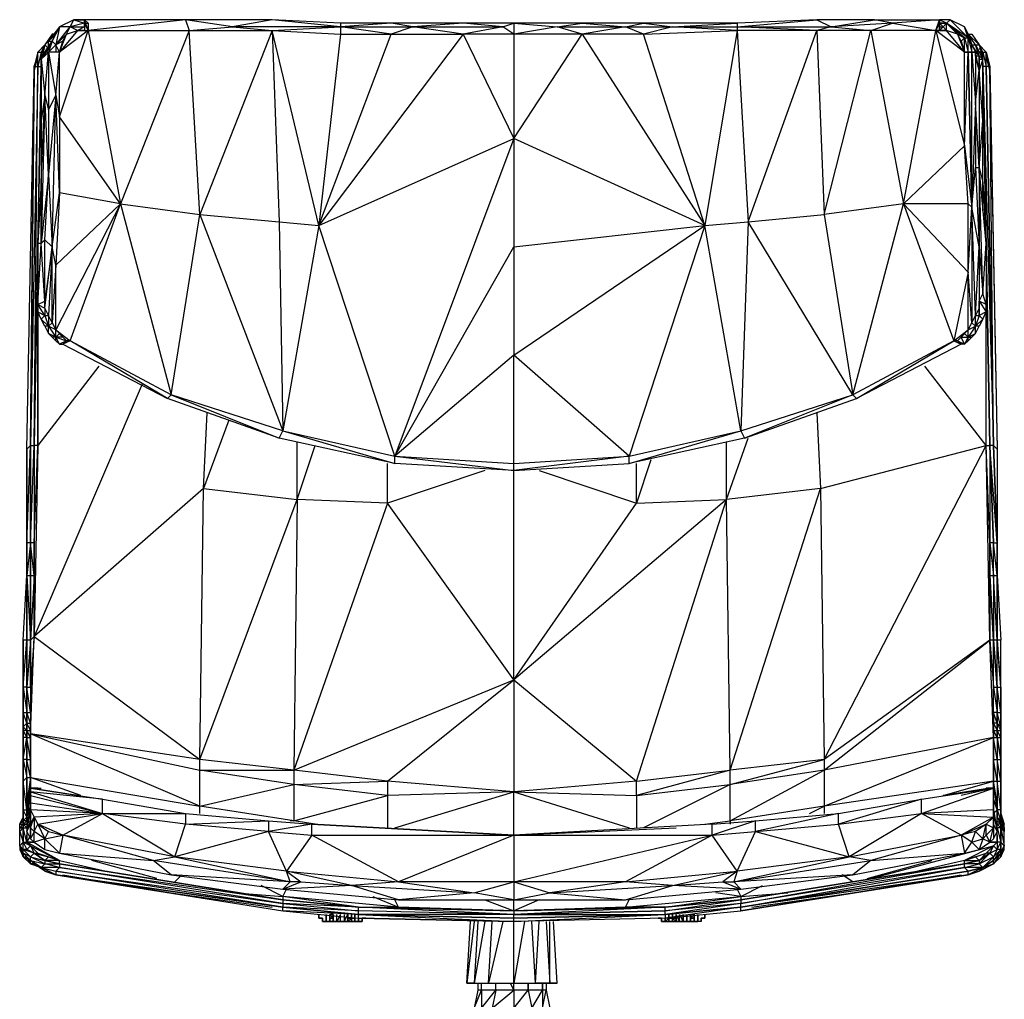
# Model space of a CAD drawing. Units: millimetres. Extents: x 442 to 1885, y 189 to 2001.
# Drawn here: x 1416 to 1865, y 598 to 1045 of the extents above; entities that cross this region are included whole.
import ezdxf

# ---------------------------------------------------------------- set-up
doc = ezdxf.new("R2010")
doc.units = ezdxf.units.MM
doc.layers.add('2', color=7, linetype='Continuous')

msp = doc.modelspace()

# ---------------------------------------------------------------- linework, layer by layer
at = {"flags": 128}
for points in [[(1440.47, 1044.93), (1445.4, 1043.29), (1438.82, 1041.64), (1445.4, 1041.64), (1442.11, 1040), (1438.82, 1041.64), (1440.47, 1044.93), (1433.89, 1041.64), (1428.95, 1035.06), (1430.6, 1035.06), (1433.89, 1041.64), (1432.24, 1038.35), (1430.6, 1038.35), (1427.31, 1033.42), (1428.95, 1031.77), (1427.31, 1030.13)], [(1491.46, 1044.93), (1445.4, 1044.93), (1440.47, 1044.93), (1445.4, 1044.93), (1445.4, 1043.29), (1445.4, 1041.64), (1445.4, 1040), (1442.11, 1040), (1433.89, 1030.13), (1437.18, 1038.35), (1442.11, 1040), (1447.05, 1040), (1461.85, 960.94), (1484.88, 873.66), (1438.82, 898.43), (1437.18, 898.43), (1432.24, 903.36)], [(1562.2, 1043.29), (1530.95, 1044.93), (1491.46, 1044.93), (1447.05, 1040), (1445.4, 1044.93), (1445.4, 1043.29)], [(1445.4, 1043.29), (1447.05, 1043.29), (1445.4, 1044.93), (1447.05, 1043.29), (1447.05, 1040), (1445.4, 1043.29), (1445.4, 1040), (1447.05, 1040), (1493.11, 1040), (1461.85, 960.94), (1498.04, 956.01), (1534.24, 952.72), (1552.33, 951.07), (1530.95, 1040), (1562.2, 1038.35), (1552.33, 951.07), (1535.88, 857.21)], [(1530.95, 1040), (1562.2, 1041.64), (1512.85, 1041.64), (1530.95, 1040), (1534.24, 952.72), (1535.88, 857.21), (1484.88, 873.66), (1498.04, 956.01), (1493.11, 1040), (1512.85, 1041.64), (1491.46, 1044.93), (1493.11, 1040), (1530.95, 1040), (1498.04, 956.01), (1535.88, 857.21), (1586.97, 842.4), (1534.24, 853.92), (1535.88, 857.21), (1586.97, 845.69), (1552.33, 951.07), (1641.26, 990.65), (1586.97, 845.69), (1641.26, 842.4), (1693.9, 845.69), (1641.26, 891.85), (1728.45, 951.07), (1700.48, 1038.35), (1672.52, 1038.35), (1661, 1041.64), (1641.26, 1038.35), (1636.32, 1041.64), (1618.23, 1043.29), (1585.33, 1043.29), (1562.2, 1041.64), (1562.2, 1038.35), (1585.33, 1038.35), (1562.2, 1041.64), (1595.2, 1041.64), (1585.33, 1038.35)], [(1641.26, 1043.29), (1618.23, 1043.29), (1595.2, 1041.64), (1585.33, 1043.29), (1562.2, 1043.29), (1562.2, 1041.64), (1530.95, 1044.93), (1512.85, 1041.64)], [(1700.48, 1043.29), (1672.52, 1043.29), (1692.26, 1041.64), (1672.52, 1038.35), (1641.26, 1038.35), (1618.23, 1038.35), (1641.26, 990.65)], [(1636.32, 1041.64), (1641.26, 1043.29), (1641.26, 1038.35), (1641.26, 990.65), (1641.26, 941.2), (1728.45, 951.07), (1693.9, 845.69), (1744.9, 857.21), (1728.45, 951.07)], [(1661, 1041.64), (1672.52, 1043.29), (1641.26, 1043.29), (1661, 1041.64), (1692.26, 1041.64), (1713.64, 1041.64), (1743.25, 1041.64)], [(1743.25, 1043.29), (1700.48, 1043.29)], [(1814.09, 1043.29), (1786.12, 1041.64), (1805.86, 1044.93), (1779.54, 1044.93), (1743.25, 1043.29)], [(1743.25, 1041.64), (1779.54, 1044.93), (1786.12, 1041.64), (1804.22, 1040), (1814.09, 1043.29), (1805.86, 1044.93), (1835.47, 1044.93), (1814.09, 1043.29), (1833.83, 1040), (1835.47, 1040), (1838.76, 1040), (1837.12, 1041.64), (1835.47, 1040), (1835.47, 1041.64), (1837.12, 1041.64)], [(1838.76, 1043.29), (1835.47, 1043.29), (1835.47, 1041.64), (1835.47, 1043.29), (1837.12, 1041.64), (1838.76, 1043.29), (1835.47, 1043.29), (1838.76, 1043.29), (1835.47, 1044.93)], [(1846.99, 1036.71), (1848.63, 1036.71), (1838.76, 1043.29), (1840.41, 1044.93), (1835.47, 1044.93)], [(1835.47, 1040), (1835.47, 1043.29), (1835.47, 1044.93)], [(1435.53, 1035.06), (1432.24, 1033.42), (1437.18, 1038.35)], [(1461.85, 960.94), (1433.89, 1000.52), (1447.05, 1040), (1433.89, 1030.13), (1435.53, 1035.06), (1437.18, 1038.35), (1438.82, 1041.64)], [(1700.48, 1038.35), (1743.25, 1040), (1728.45, 951.07), (1748.19, 952.72), (1779.54, 1040), (1743.25, 1040), (1748.19, 952.72), (1744.9, 857.21), (1795.99, 873.66), (1748.19, 952.72), (1782.83, 956.01), (1795.99, 873.66)], [(1846.99, 987.36), (1846.99, 1030.13), (1833.83, 1040), (1804.22, 1040), (1779.54, 1040), (1782.83, 956.01)], [(1848.63, 903.36), (1848.63, 929.68), (1848.63, 960.94), (1819.02, 960.94), (1833.83, 1040), (1846.99, 987.36), (1819.02, 960.94), (1848.63, 929.68), (1842.05, 898.43)], [(1846.99, 1030.13), (1838.76, 1040), (1833.83, 1040)], [(1848.63, 1036.71), (1850.28, 1033.42), (1846.99, 1041.64), (1848.63, 1038.35), (1850.28, 1038.35), (1853.57, 1033.42), (1855.21, 1026.84)], [(1851.92, 1033.42), (1853.57, 1033.42), (1848.63, 1038.35), (1850.28, 1033.42), (1851.92, 1030.13), (1850.28, 1030.13), (1851.92, 1030.13)], [(1851.92, 1028.48), (1853.57, 1028.48), (1851.92, 1030.13), (1853.57, 1028.48), (1850.28, 1033.42), (1851.92, 1033.42), (1848.63, 1038.35)], [(1428.95, 1035.06), (1424.02, 1030.13), (1427.31, 1033.42), (1425.66, 1030.13)], [(1427.31, 1033.42), (1425.66, 1026.84)], [(1432.24, 1033.42), (1430.6, 1035.06), (1428.95, 1031.77), (1428.95, 1035.06)], [(1433.89, 1000.52), (1433.89, 1030.13), (1432.24, 1030.13), (1428.95, 1030.13), (1432.24, 1033.42), (1432.24, 1030.13)], [(1433.89, 1030.13), (1432.24, 1033.42)], [(1848.63, 1030.13), (1848.63, 1036.71), (1850.28, 1030.13), (1848.63, 1030.13), (1850.28, 1030.13), (1848.63, 1030.13), (1850.28, 1030.13), (1850.28, 1033.42)], [(1855.21, 1030.13), (1853.57, 1033.42), (1856.86, 1030.13), (1851.92, 1035.06)], [(1427.31, 1031.77), (1425.66, 1030.13), (1427.31, 1030.13)], [(1428.95, 1031.77), (1425.66, 1026.84), (1428.95, 1030.13), (1427.31, 1028.48), (1425.66, 1026.84), (1427.31, 1030.13), (1427.31, 1028.48)], [(1425.66, 1025.19), (1425.66, 1023.55), (1425.66, 1030.13)], [(1427.31, 1010.39), (1428.95, 1030.13), (1428.95, 1003.81), (1432.24, 1010.39), (1428.95, 974.2), (1430.6, 941.2), (1428.95, 909.94)], [(1846.99, 987.36), (1848.63, 1030.13), (1850.28, 1030.13)], [(1853.57, 1030.13), (1855.21, 1030.13), (1853.57, 1030.13), (1855.21, 1030.13), (1853.57, 1031.77)], [(1855.21, 1025.19), (1855.21, 1023.55), (1855.21, 1030.13), (1856.86, 1030.13), (1856.86, 1028.48)], [(1858.5, 1021.9), (1856.86, 1028.48), (1858.5, 1023.55), (1856.86, 1023.55), (1856.86, 1030.13), (1858.5, 1023.55), (1858.5, 1021.9), (1861.79, 848.98), (1861.79, 806.21), (1860.15, 850.63), (1861.79, 806.21), (1858.5, 850.63)], [(1424.02, 1028.48), (1422.37, 1021.9), (1422.37, 1023.55), (1420.73, 850.63), (1422.37, 1023.55), (1424.02, 1023.55), (1425.66, 1023.55), (1422.37, 850.63), (1422.37, 806.21), (1424.02, 850.63), (1424.02, 911.59)], [(1425.66, 998.87), (1425.66, 1026.84), (1427.31, 1010.39), (1425.66, 942.84), (1425.66, 970.81), (1424.02, 942.84)], [(1853.57, 1026.84), (1855.21, 1026.84)], [(1855.21, 970.81), (1855.21, 998.87), (1855.21, 1026.84)], [(1424.02, 913.23), (1424.02, 850.63), (1422.37, 850.63), (1425.66, 1023.55), (1425.66, 964.23)], [(1855.21, 957.65), (1855.21, 1023.55), (1858.5, 850.63)], [(1432.24, 898.43), (1433.89, 896.78), (1435.53, 896.78), (1437.18, 898.43), (1435.53, 900.07), (1432.24, 903.36), (1438.82, 898.43), (1461.85, 960.94), (1432.24, 903.36), (1432.24, 932.97), (1430.6, 906.65), (1428.95, 909.94), (1427.31, 913.23), (1427.31, 916.52), (1427.31, 944.49), (1428.95, 974.2), (1427.31, 1010.39), (1428.95, 1003.81), (1428.95, 974.2), (1425.66, 942.84), (1427.31, 944.49), (1430.6, 941.2), (1427.31, 916.52)], [(1430.6, 906.65), (1430.6, 941.2), (1432.24, 1010.39)], [(1432.24, 932.97), (1461.85, 960.94), (1433.89, 965.88)], [(1846.99, 901.72), (1848.63, 900.07), (1848.63, 903.36), (1851.92, 905.01), (1850.28, 906.65), (1851.92, 909.94), (1850.28, 959.3)], [(1427.31, 905.01), (1425.66, 908.3), (1424.02, 911.59), (1424.02, 914.88), (1427.31, 916.52), (1425.66, 942.84)], [(1427.31, 913.23), (1430.6, 941.2)], [(1641.26, 839.11), (1641.26, 842.4), (1641.26, 891.85), (1586.97, 845.69), (1641.26, 941.2), (1641.26, 891.85)], [(1853.57, 941.2), (1853.57, 916.52), (1855.21, 919.81)], [(1424.02, 911.59), (1427.31, 909.94), (1424.02, 914.88), (1427.31, 913.23), (1427.31, 909.94)], [(1860.15, 692.51), (1860.15, 697.44), (1860.15, 717.28), (1858.5, 761.7), (1856.86, 850.63), (1856.86, 913.23)], [(1427.31, 909.94), (1428.95, 909.94), (1428.95, 905.01), (1427.31, 905.01), (1428.95, 901.72), (1430.6, 900.07)], [(1837.12, 690.86), (1860.15, 697.44), (1782.83, 685.93), (1860.15, 717.28), (1782.83, 702.38), (1858.5, 761.7), (1782.83, 707.31), (1856.86, 850.63), (1856.86, 911.59)], [(1432.24, 900.07), (1432.24, 903.36), (1433.89, 901.72)], [(1843.7, 898.43), (1845.34, 900.07), (1846.99, 901.72), (1848.63, 903.36), (1850.28, 906.65)], [(1845.34, 900.07), (1848.63, 903.36)], [(1850.28, 900.07), (1851.92, 901.72), (1853.57, 905.01)], [(1846.99, 896.78), (1848.63, 898.43)], [(1451.98, 886.82), (1424.02, 850.63), (1422.37, 763.34), (1420.73, 740.31), (1420.73, 718.93), (1422.37, 763.34), (1420.73, 761.7)], [(1781.18, 830.89), (1856.86, 850.63), (1828.89, 886.82)], [(1471.72, 878.59), (1422.37, 763.34)], [(1499.69, 830.89), (1501.33, 865.43)], [(1779.54, 865.43), (1781.18, 830.89), (1738.32, 825.95), (1748.19, 853.92)], [(1511.21, 862.14), (1499.69, 830.89), (1542.46, 825.95), (1542.46, 852.27)], [(1420.73, 806.21), (1419.08, 806.21), (1420.73, 850.63), (1420.73, 806.21), (1419.08, 791.31), (1420.73, 791.31), (1420.73, 761.7), (1419.08, 740.31), (1419.08, 761.7)], [(1583.68, 824.31), (1542.46, 825.95), (1550.69, 850.63)], [(1697.19, 697.44), (1738.32, 825.95), (1738.32, 852.27)], [(1628.1, 839.11), (1583.68, 824.31), (1583.68, 842.4)], [(1703.77, 844.05), (1697.19, 824.31), (1738.32, 825.95), (1641.26, 743.6), (1697.19, 824.31)], [(1652.77, 839.11), (1697.19, 824.31), (1697.19, 842.4)], [(1641.26, 743.6), (1641.26, 839.11)], [(1583.68, 697.44), (1540.82, 702.38), (1641.26, 743.6), (1583.68, 824.31), (1540.82, 702.38)], [(1739.96, 679.35), (1739.96, 695.8), (1739.96, 702.38), (1738.32, 825.95)], [(1422.37, 791.31), (1420.73, 806.21)], [(1858.5, 791.31), (1860.15, 791.31), (1860.15, 806.21), (1858.5, 806.21), (1858.5, 761.7), (1858.5, 791.31), (1858.5, 806.21), (1860.15, 791.31), (1860.15, 761.7), (1858.5, 791.31), (1860.15, 761.7), (1858.5, 761.7), (1860.15, 740.31), (1860.15, 761.7)], [(1861.79, 791.31), (1861.79, 761.7), (1860.15, 791.31), (1861.79, 791.31), (1860.15, 806.21), (1861.79, 806.21)], [(1417.44, 697.44), (1417.44, 707.31), (1419.08, 717.28), (1417.44, 717.28), (1417.44, 720.57), (1417.44, 722.22), (1417.44, 720.57), (1417.44, 722.22), (1417.44, 728.8), (1419.08, 728.8), (1419.08, 723.86), (1417.44, 728.8), (1417.44, 740.31), (1417.44, 738.67), (1417.44, 761.7), (1417.44, 740.31), (1419.08, 728.8), (1419.08, 740.31), (1417.44, 740.31), (1419.08, 761.7), (1417.44, 761.7), (1419.08, 791.31), (1419.08, 761.7)], [(1861.79, 791.31), (1863.44, 761.7), (1861.79, 761.7), (1863.44, 738.67), (1863.44, 740.31), (1863.44, 728.8), (1863.44, 722.22), (1863.44, 720.57), (1863.44, 717.28), (1863.44, 705.67), (1863.44, 707.31), (1863.44, 695.8), (1863.44, 697.44), (1863.44, 680.99), (1863.44, 682.64), (1865.08, 677.7), (1863.44, 679.35), (1865.08, 676.06), (1863.44, 677.7), (1863.44, 676.06), (1865.08, 667.83), (1865.08, 674.41), (1865.08, 676.06), (1865.08, 677.7), (1863.44, 680.99), (1863.44, 695.8), (1863.44, 705.67)], [(1420.73, 728.8), (1419.08, 740.31), (1420.73, 740.31), (1420.73, 761.7), (1420.73, 740.31), (1420.73, 728.8), (1420.73, 718.93), (1420.73, 723.86)], [(1860.15, 717.28), (1860.15, 740.31), (1861.79, 740.31), (1860.15, 761.7), (1861.79, 740.31), (1861.79, 728.8), (1861.79, 723.86), (1860.15, 723.86), (1861.79, 720.57), (1861.79, 717.28), (1861.79, 707.31), (1861.79, 697.44), (1860.15, 707.31), (1861.79, 707.31), (1860.15, 717.28), (1861.79, 717.28), (1860.15, 720.57), (1861.79, 720.57), (1861.79, 723.86), (1860.15, 728.8)], [(1863.44, 707.31), (1861.79, 717.28), (1863.44, 717.28), (1861.79, 720.57), (1863.44, 720.57), (1861.79, 723.86), (1863.44, 722.22), (1861.79, 728.8), (1863.44, 728.8), (1861.79, 740.31), (1863.44, 740.31), (1861.79, 761.7)], [(1863.44, 717.28), (1863.44, 720.57), (1863.44, 722.22), (1863.44, 728.8), (1863.44, 738.67), (1863.44, 761.7)], [(1641.26, 743.6), (1697.19, 697.44), (1641.26, 692.51), (1697.19, 690.86), (1697.19, 676.06)], [(1863.44, 682.64), (1863.44, 679.35), (1863.44, 684.28), (1863.44, 682.64), (1863.44, 697.44), (1863.44, 707.31), (1863.44, 717.28), (1863.44, 720.57), (1863.44, 722.22), (1863.44, 728.8), (1863.44, 740.31)], [(1860.15, 720.57), (1860.15, 723.86), (1860.15, 717.28), (1860.15, 728.8), (1860.15, 723.86)], [(1420.73, 717.28), (1419.08, 720.57), (1420.73, 720.57)], [(1443.76, 690.86), (1420.73, 699.09), (1498.04, 685.93), (1420.73, 718.93)], [(1498.04, 682.64), (1498.04, 685.93), (1498.04, 702.38)], [(1419.08, 680.99), (1417.44, 684.28), (1419.08, 684.28), (1417.44, 697.44), (1419.08, 699.09), (1419.08, 684.28), (1419.08, 682.64)], [(1417.44, 679.35), (1417.44, 684.28), (1417.44, 697.44)], [(1419.08, 685.93), (1419.08, 699.09), (1420.73, 699.09), (1419.08, 687.57)], [(1420.73, 692.51), (1420.73, 699.09), (1420.73, 689.22)], [(1861.79, 687.57), (1860.15, 697.44), (1860.15, 689.22)], [(1442.11, 690.86), (1420.73, 694.15), (1453.63, 689.22), (1420.73, 692.51), (1453.63, 682.64)], [(1422.37, 694.15), (1420.73, 694.15), (1420.73, 692.51), (1420.73, 690.86), (1420.73, 687.57), (1420.73, 685.93), (1420.73, 690.86), (1453.63, 682.64), (1422.37, 680.99)], [(1424.02, 694.15), (1422.37, 694.15), (1425.66, 694.15)], [(1641.26, 672.77), (1641.26, 692.51), (1583.68, 690.86)], [(1586.97, 676.06), (1641.26, 692.51), (1693.9, 676.06)], [(1697.19, 690.86), (1739.96, 695.8), (1700.48, 676.06)], [(1827.25, 682.64), (1827.25, 689.22), (1860.15, 694.15), (1858.5, 694.15)], [(1858.5, 694.15), (1837.12, 690.86)], [(1860.15, 694.15), (1845.34, 690.86)], [(1419.08, 682.64), (1419.08, 680.99), (1419.08, 677.7), (1419.08, 674.41), (1420.73, 677.7), (1420.73, 684.28), (1422.37, 680.99), (1424.02, 677.7), (1453.63, 682.64), (1453.63, 689.22), (1491.46, 682.64), (1491.46, 677.7)], [(1550.69, 677.7), (1540.82, 679.35), (1583.68, 690.86), (1583.68, 676.06)], [(1419.08, 674.41), (1419.08, 669.48), (1417.44, 676.06), (1419.08, 676.06), (1417.44, 677.7), (1419.08, 677.7), (1417.44, 677.7), (1419.08, 679.35), (1417.44, 677.7), (1419.08, 679.35), (1419.08, 680.99), (1419.08, 684.28)], [(1776.15, 682.64), (1782.83, 685.93), (1782.83, 682.64)], [(1860.15, 684.28), (1861.79, 674.41)], [(1861.79, 682.64), (1861.79, 680.99), (1861.79, 684.28)], [(1415.79, 674.41), (1415.79, 676.06), (1415.79, 677.7), (1417.44, 677.7), (1417.44, 679.35), (1415.79, 677.7), (1417.44, 680.99), (1417.44, 679.35)], [(1419.08, 666.19), (1422.37, 664.54), (1417.44, 666.19), (1420.73, 662.9), (1427.31, 661.25), (1427.31, 659.61), (1420.73, 662.9), (1422.37, 664.54), (1419.08, 666.19), (1420.73, 667.83), (1417.44, 669.48), (1419.08, 666.19), (1417.44, 666.19), (1415.79, 667.83), (1415.79, 666.19), (1417.44, 662.9), (1415.79, 667.83), (1417.44, 664.54), (1417.44, 662.9), (1419.08, 662.9), (1420.73, 659.61), (1417.44, 662.9), (1420.73, 661.25), (1417.44, 664.54), (1417.44, 666.19), (1417.44, 669.48), (1415.79, 667.83), (1415.79, 674.41), (1417.44, 669.48), (1417.44, 676.06), (1415.79, 674.41), (1415.79, 676.06), (1417.44, 676.06), (1417.44, 677.7), (1417.44, 676.06), (1417.44, 677.7), (1417.44, 679.35), (1417.44, 677.7), (1417.44, 676.06), (1417.44, 669.48), (1419.08, 669.48), (1420.73, 667.83), (1419.08, 669.48), (1420.73, 667.83), (1422.37, 664.54), (1424.02, 664.54), (1420.73, 667.83), (1424.02, 664.54), (1428.95, 662.9), (1433.89, 661.25), (1427.31, 661.25), (1422.37, 664.54), (1427.31, 661.25), (1422.37, 664.54), (1428.95, 662.9), (1427.31, 661.25), (1433.89, 659.61), (1427.31, 661.25)], [(1417.44, 669.48), (1417.44, 676.06), (1417.44, 677.7), (1419.08, 679.35), (1417.44, 679.35), (1419.08, 680.99), (1419.08, 679.35)], [(1420.73, 679.35), (1419.08, 677.7)], [(1535.88, 648.09), (1539.17, 651.38), (1476.66, 661.25), (1486.53, 662.9), (1435.53, 672.77), (1453.63, 682.64), (1486.53, 662.9)], [(1529.3, 674.41), (1486.53, 662.9), (1491.46, 677.7), (1453.63, 682.64), (1491.46, 682.64), (1529.3, 679.35), (1549.04, 677.7)], [(1540.82, 679.35), (1539.17, 679.35)], [(1641.26, 672.77), (1731.74, 672.77), (1731.74, 677.7), (1751.48, 679.35), (1731.74, 672.77), (1751.48, 674.41), (1794.34, 662.9)], [(1728.45, 677.7), (1739.96, 679.35), (1739.96, 677.7)], [(1743.25, 656.32), (1751.48, 674.41), (1751.48, 679.35), (1789.41, 682.64), (1751.48, 674.41), (1789.41, 677.7)], [(1845.34, 672.77), (1856.86, 677.7), (1860.15, 680.99)], [(1860.15, 677.7), (1860.15, 680.99)], [(1863.44, 676.06), (1863.44, 677.7), (1861.79, 679.35), (1861.79, 680.99)], [(1861.79, 679.35), (1863.44, 677.7), (1861.79, 679.35), (1863.44, 677.7), (1861.79, 677.7), (1863.44, 676.06), (1861.79, 676.06), (1863.44, 669.48), (1863.44, 676.06)], [(1863.44, 676.06), (1863.44, 677.7), (1863.44, 679.35)], [(1419.08, 674.41), (1420.73, 671.12), (1422.37, 669.48), (1427.31, 666.19), (1433.89, 664.54), (1484.88, 654.67), (1476.66, 661.25)], [(1420.73, 671.12), (1420.73, 677.7)], [(1427.31, 666.19), (1427.31, 671.12), (1422.37, 669.48), (1422.37, 674.41), (1420.73, 671.12)], [(1427.31, 671.12), (1428.95, 674.41)], [(1549.04, 672.77), (1549.04, 677.7), (1529.3, 674.41)], [(1731.74, 677.7), (1641.26, 672.77), (1715.29, 676.06)], [(1850.28, 669.48), (1845.34, 672.77), (1846.99, 664.54), (1850.28, 669.48), (1851.92, 674.41), (1855.21, 671.12), (1856.86, 677.7), (1851.92, 674.41), (1845.34, 672.77), (1804.22, 661.25), (1846.99, 664.54)], [(1858.5, 669.48), (1860.15, 676.06), (1860.15, 671.12)], [(1861.79, 669.48), (1861.79, 674.41)], [(1863.44, 677.7), (1863.44, 676.06)], [(1865.08, 676.06), (1863.44, 677.7), (1863.44, 676.06), (1865.08, 674.41), (1863.44, 677.7), (1865.08, 676.06), (1865.08, 674.41)], [(1420.73, 672.77), (1419.08, 669.48), (1419.08, 672.77)], [(1420.73, 667.83), (1433.89, 661.25), (1419.08, 669.48)], [(1433.89, 664.54), (1476.66, 661.25), (1435.53, 672.77)], [(1641.26, 672.77), (1641.26, 651.38), (1657.71, 646.45), (1713.64, 649.74), (1743.25, 656.32), (1736.67, 651.38), (1741.61, 651.38), (1794.34, 662.9), (1743.25, 656.32), (1741.61, 651.38), (1744.9, 648.09), (1795.99, 654.67), (1846.99, 664.54), (1853.57, 666.19), (1858.5, 669.48), (1860.15, 671.12)], [(1692.26, 651.38), (1743.25, 656.32), (1731.74, 672.77)], [(1804.22, 661.25), (1794.34, 662.9), (1845.34, 672.77)], [(1804.22, 653.03), (1860.15, 667.83), (1861.79, 669.48)], [(1853.57, 656.32), (1848.63, 654.67), (1853.57, 656.32), (1855.21, 657.96), (1848.63, 654.67), (1848.63, 656.32), (1846.99, 657.96), (1846.99, 659.61), (1846.99, 661.25), (1853.57, 661.25), (1851.92, 662.9), (1846.99, 661.25), (1856.86, 664.54), (1860.15, 667.83), (1846.99, 661.25), (1825.6, 656.32)], [(1419.08, 662.9), (1422.37, 659.61), (1420.73, 659.61), (1420.73, 661.25), (1420.73, 662.9), (1417.44, 664.54)], [(1424.02, 664.54), (1433.89, 661.25), (1455.27, 656.32)], [(1535.88, 643.16), (1433.89, 659.61), (1433.89, 661.25)], [(1478.3, 653.03), (1448.69, 661.25)], [(1537.53, 656.32), (1544.11, 651.38), (1539.17, 651.38), (1537.53, 656.32), (1486.53, 662.9), (1539.17, 651.38), (1484.88, 654.67), (1535.88, 648.09), (1544.11, 651.38), (1567.14, 649.74), (1535.88, 648.09), (1588.62, 643.16), (1567.14, 649.74), (1623.16, 646.45), (1588.62, 643.16), (1641.26, 643.16), (1657.71, 646.45), (1692.26, 643.16), (1713.64, 649.74), (1692.26, 651.38), (1657.71, 646.45)], [(1802.57, 653.03), (1832.18, 661.25)], [(1851.92, 662.9), (1856.86, 664.54)], [(1432.24, 656.32), (1433.89, 657.96), (1425.66, 657.96), (1432.24, 656.32), (1432.24, 654.67), (1427.31, 656.32), (1432.24, 654.67), (1425.66, 657.96)], [(1570.43, 636.58), (1641.26, 634.93), (1641.26, 636.58), (1570.43, 638.22), (1570.43, 639.87), (1535.88, 643.16), (1570.43, 639.87), (1535.88, 644.8), (1535.88, 643.16), (1433.89, 659.61), (1535.88, 643.16), (1570.43, 639.87), (1535.88, 641.51), (1570.43, 638.22), (1535.88, 639.87), (1570.43, 636.58), (1535.88, 638.22), (1570.43, 634.93)], [(1848.63, 654.67), (1744.9, 639.87), (1846.99, 657.96), (1744.9, 641.51), (1846.99, 659.61), (1744.9, 643.16), (1846.99, 659.61), (1744.9, 643.16)], [(1435.53, 654.67), (1484.88, 646.45), (1530.95, 639.87)], [(1486.53, 651.38), (1489.82, 654.67)], [(1749.83, 639.87), (1795.99, 646.45), (1845.34, 654.67)], [(1795.99, 651.38), (1791.05, 654.67)], [(1514.5, 646.45), (1535.88, 644.8), (1526.01, 649.74)], [(1577.01, 644.8), (1588.62, 639.87), (1535.88, 644.8), (1537.53, 648.09)], [(1641.26, 651.38), (1588.62, 651.38), (1623.16, 646.45)], [(1641.26, 643.16), (1692.26, 643.16), (1744.9, 648.09)], [(1743.25, 648.09), (1744.9, 644.8), (1754.77, 649.74)], [(1570.43, 639.87), (1588.62, 639.87), (1641.26, 638.22), (1641.26, 643.16)], [(1628.1, 643.16), (1641.26, 638.22), (1588.62, 639.87), (1586.97, 643.16)], [(1652.77, 643.16), (1641.26, 638.22), (1692.26, 639.87), (1744.9, 644.8), (1733.38, 646.45)], [(1692.26, 639.87), (1693.9, 643.16)], [(1744.9, 644.8), (1766.28, 646.45)], [(1570.43, 633.29), (1570.43, 634.93), (1570.43, 636.58), (1570.43, 638.22)], [(1710.35, 639.87), (1641.26, 636.58)], [(1552.33, 634.93), (1553.98, 634.93)], [(1555.62, 633.29), (1555.62, 636.58)], [(1558.91, 634.93), (1558.91, 636.58), (1557.27, 636.58), (1557.27, 633.29)], [(1557.27, 633.29), (1557.27, 634.93), (1558.91, 634.93), (1558.91, 636.58)], [(1558.91, 634.93), (1557.27, 634.93), (1558.91, 634.93), (1557.27, 634.93)], [(1562.2, 633.29), (1562.2, 636.58), (1560.56, 633.29), (1560.56, 636.58)], [(1563.85, 633.29), (1565.49, 636.58), (1565.49, 634.93), (1567.14, 634.93)], [(1563.85, 636.58), (1563.85, 633.29)], [(1565.49, 633.29), (1565.49, 636.58), (1565.49, 633.29), (1565.49, 634.93), (1567.14, 634.93), (1567.14, 633.29)], [(1567.14, 636.58), (1567.14, 634.93)], [(1567.14, 634.93), (1568.78, 634.93), (1568.78, 636.58), (1568.78, 633.29), (1568.78, 634.93), (1568.78, 636.58)], [(1567.14, 634.93), (1568.78, 634.93)], [(1641.26, 636.58), (1570.43, 636.58)], [(1573.72, 634.93), (1572.07, 634.93)], [(1710.35, 633.29), (1710.35, 634.93), (1641.26, 633.29)], [(1707.06, 634.93), (1708.71, 634.93), (1708.71, 633.29), (1710.35, 633.29), (1708.71, 633.29), (1708.71, 634.93)], [(1710.35, 633.29), (1712, 633.29), (1712, 636.58), (1712, 634.93), (1713.64, 634.93)], [(1710.35, 634.93), (1710.35, 633.29)], [(1723.51, 633.29), (1718.58, 633.29), (1713.64, 633.29), (1718.58, 633.29), (1718.58, 636.58), (1718.58, 633.29), (1720.22, 633.29), (1720.22, 636.58), (1720.22, 633.29), (1718.58, 633.29), (1716.93, 633.29), (1716.93, 636.58), (1718.58, 633.29), (1716.93, 633.29), (1715.29, 633.29), (1715.29, 636.58), (1715.29, 634.93), (1713.64, 634.93), (1712, 634.93), (1713.64, 634.93), (1713.64, 636.58)], [(1721.87, 634.93), (1723.51, 636.58), (1723.51, 634.93), (1723.51, 636.58), (1721.87, 636.58)], [(1726.8, 633.29), (1725.16, 633.29), (1725.16, 636.58)], [(1726.8, 634.93), (1728.45, 634.93), (1728.45, 636.58)], [(1555.62, 633.29), (1553.98, 633.29)], [(1553.98, 633.29), (1555.62, 633.29)]]:
    msp.add_lwpolyline(points, dxfattribs=at)
for points in [[(1445.4, 1044.93), (1445.4, 1043.29)], [(1445.4, 1043.29), (1445.4, 1041.64)], [(1700.48, 1043.29), (1713.64, 1041.64), (1700.48, 1038.35), (1692.26, 1041.64)], [(1743.25, 1043.29), (1743.25, 1041.64), (1743.25, 1040), (1713.64, 1041.64)], [(1835.47, 1044.93), (1835.47, 1043.29), (1833.83, 1040)], [(1835.47, 1044.93), (1835.47, 1043.29)], [(1835.47, 1044.93), (1835.47, 1043.29), (1835.47, 1041.64), (1835.47, 1040), (1835.47, 1043.29)], [(1835.47, 1043.29), (1835.47, 1044.93)], [(1835.47, 1043.29), (1835.47, 1041.64), (1835.47, 1043.29)], [(1846.99, 1036.71), (1845.34, 1035.06), (1843.7, 1038.35), (1838.76, 1040), (1838.76, 1043.29), (1843.7, 1038.35), (1846.99, 1036.71), (1838.76, 1043.29)], [(1846.99, 1041.64), (1840.41, 1044.93), (1848.63, 1036.71)], [(1427.31, 1033.42), (1432.24, 1038.35), (1428.95, 1035.06), (1427.31, 1033.42)], [(1433.89, 1041.64), (1432.24, 1033.42), (1438.82, 1041.64)], [(1552.33, 951.07), (1585.33, 1038.35), (1618.23, 1038.35), (1552.33, 951.07)], [(1618.23, 1038.35), (1595.2, 1041.64), (1636.32, 1041.64)], [(1728.45, 951.07), (1641.26, 990.65), (1672.52, 1038.35), (1728.45, 951.07)], [(1779.54, 1040), (1743.25, 1041.64), (1786.12, 1041.64)], [(1782.83, 956.01), (1804.22, 1040), (1819.02, 960.94), (1782.83, 956.01)], [(1843.7, 1038.35), (1846.99, 1030.13), (1845.34, 1035.06)], [(1428.95, 1030.13), (1427.31, 1030.13), (1430.6, 1035.06)], [(1846.99, 1036.71), (1848.63, 1030.13), (1846.99, 1030.13), (1845.34, 1035.06), (1846.99, 1030.13)], [(1853.57, 1028.48), (1851.92, 1033.42), (1855.21, 1026.84)], [(1422.37, 1023.55), (1424.02, 1028.48), (1424.02, 1030.13)], [(1424.02, 1030.13), (1425.66, 1030.13), (1424.02, 1023.55)], [(1425.66, 1030.13), (1425.66, 1023.55)], [(1425.66, 1030.13), (1427.31, 1030.13)], [(1433.89, 1030.13), (1428.95, 1030.13), (1432.24, 1010.39)], [(1846.99, 1030.13), (1848.63, 1030.13), (1846.99, 1030.13)], [(1846.99, 1030.13), (1848.63, 1030.13)], [(1848.63, 1030.13), (1850.28, 959.3)], [(1850.28, 1030.13), (1851.92, 1030.13), (1850.28, 1030.13), (1851.92, 1030.13), (1850.28, 1030.13)], [(1853.57, 1021.9), (1851.92, 1030.13), (1851.92, 1007.1), (1851.92, 977.49), (1853.57, 941.2), (1853.57, 913.23), (1851.92, 909.94), (1853.57, 941.2), (1850.28, 959.3), (1851.92, 977.49), (1853.57, 977.49), (1853.57, 941.2), (1855.21, 919.81), (1853.57, 977.49), (1855.21, 998.87)], [(1851.92, 1007.1), (1850.28, 959.3), (1850.28, 1030.13)], [(1851.92, 1030.13), (1851.92, 1028.48), (1851.92, 1030.13)], [(1851.92, 1028.48), (1851.92, 1030.13)], [(1851.92, 1030.13), (1853.57, 1028.48), (1851.92, 1030.13)], [(1855.21, 1023.55), (1855.21, 1030.13), (1856.86, 1023.55), (1855.21, 1023.55)], [(1851.92, 1028.48), (1853.57, 1021.9)], [(1855.21, 1026.84), (1853.57, 1028.48), (1853.57, 1026.84)], [(1853.57, 1028.48), (1853.57, 1021.9)], [(1853.57, 1026.84), (1853.57, 1021.9), (1853.57, 1028.48), (1853.57, 1026.84)], [(1855.21, 1026.84), (1853.57, 1021.9), (1853.57, 1026.84)], [(1419.08, 848.98), (1422.37, 1021.9), (1420.73, 850.63)], [(1420.73, 850.63), (1422.37, 850.63), (1424.02, 1023.55), (1420.73, 850.63)], [(1853.57, 1021.9), (1853.57, 977.49), (1851.92, 1007.1)], [(1858.5, 850.63), (1855.21, 1023.55), (1860.15, 850.63)], [(1860.15, 850.63), (1856.86, 1023.55)], [(1860.15, 850.63), (1858.5, 1023.55), (1861.79, 848.98)], [(1425.66, 970.81), (1427.31, 1010.39), (1425.66, 998.87)], [(1432.24, 1010.39), (1433.89, 1000.52), (1433.89, 965.88)], [(1848.63, 960.94), (1846.99, 987.36), (1850.28, 959.3)], [(1855.21, 919.81), (1856.86, 942.84), (1853.57, 977.49), (1855.21, 970.81), (1856.86, 942.84), (1856.86, 914.88)], [(1430.6, 941.2), (1433.89, 965.88), (1432.24, 932.97)], [(1819.02, 960.94), (1842.05, 898.43), (1795.99, 873.66)], [(1848.63, 929.68), (1850.28, 959.3), (1850.28, 906.65)], [(1425.66, 942.84), (1424.02, 942.84), (1424.02, 914.88)], [(1853.57, 909.94), (1851.92, 905.01), (1851.92, 909.94), (1853.57, 909.94), (1855.21, 908.3), (1856.86, 911.59), (1856.86, 914.88), (1853.57, 916.52), (1853.57, 913.23)], [(1853.57, 909.94), (1853.57, 916.52), (1856.86, 911.59), (1853.57, 909.94)], [(1427.31, 909.94), (1428.95, 905.01), (1425.66, 908.3)], [(1851.92, 905.01), (1855.21, 908.3), (1853.57, 905.01)], [(1428.95, 905.01), (1430.6, 906.65), (1432.24, 903.36), (1428.95, 905.01)], [(1428.95, 901.72), (1428.95, 905.01), (1432.24, 900.07)], [(1848.63, 903.36), (1843.7, 898.43), (1842.05, 898.43)], [(1848.63, 898.43), (1848.63, 900.07), (1851.92, 901.72), (1851.92, 905.01), (1848.63, 900.07), (1850.28, 900.07)], [(1432.24, 898.43), (1432.24, 900.07), (1430.6, 900.07)], [(1432.24, 900.07), (1433.89, 901.72), (1435.53, 900.07), (1432.24, 900.07)], [(1433.89, 896.78), (1432.24, 900.07), (1437.18, 898.43)], [(1845.34, 900.07), (1848.63, 900.07), (1846.99, 896.78), (1845.34, 896.78), (1843.7, 898.43), (1846.99, 896.78)], [(1483.24, 872.01), (1438.82, 898.43), (1435.53, 896.78)], [(1797.63, 872.01), (1842.05, 898.43), (1845.34, 896.78), (1797.63, 872.01)], [(1484.88, 873.66), (1534.24, 853.92), (1483.24, 872.01)], [(1744.9, 857.21), (1746.54, 853.92), (1797.63, 872.01), (1795.99, 873.66), (1746.54, 853.92), (1693.9, 842.4)], [(1420.73, 850.63), (1420.73, 806.21), (1420.73, 850.63)], [(1422.37, 850.63), (1422.37, 806.21), (1420.73, 806.21)], [(1858.5, 850.63), (1858.5, 806.21), (1856.86, 850.63)], [(1858.5, 850.63), (1860.15, 806.21), (1858.5, 850.63)], [(1860.15, 850.63), (1861.79, 806.21), (1860.15, 850.63)], [(1419.08, 848.98), (1419.08, 806.21), (1419.08, 848.98)], [(1586.97, 845.69), (1641.26, 839.11), (1586.97, 842.4)], [(1641.26, 839.11), (1693.9, 842.4), (1693.9, 845.69), (1641.26, 839.11)], [(1422.37, 763.34), (1498.04, 707.31), (1499.69, 830.89)], [(1781.18, 830.89), (1782.83, 707.31), (1739.96, 702.38)], [(1540.82, 702.38), (1498.04, 707.31), (1542.46, 825.95)], [(1419.08, 806.21), (1419.08, 791.31), (1419.08, 806.21)], [(1419.08, 806.21), (1419.08, 791.31), (1419.08, 806.21)], [(1420.73, 806.21), (1420.73, 791.31)], [(1422.37, 806.21), (1422.37, 763.34), (1422.37, 791.31)], [(1861.79, 806.21), (1861.79, 791.31)], [(1861.79, 791.31), (1861.79, 806.21), (1861.79, 791.31)], [(1419.08, 791.31), (1419.08, 761.7), (1419.08, 791.31)], [(1419.08, 791.31), (1420.73, 761.7), (1419.08, 761.7)], [(1420.73, 791.31), (1422.37, 791.31), (1420.73, 761.7)], [(1861.79, 791.31), (1861.79, 761.7), (1861.79, 791.31)], [(1419.08, 761.7), (1419.08, 740.31)], [(1861.79, 761.7), (1860.15, 761.7), (1861.79, 740.31)], [(1641.26, 743.6), (1641.26, 692.51), (1583.68, 697.44)], [(1417.44, 738.67), (1417.44, 728.8), (1417.44, 738.67)], [(1419.08, 728.8), (1419.08, 723.86), (1419.08, 720.57), (1419.08, 717.28), (1419.08, 720.57), (1419.08, 723.86), (1419.08, 728.8), (1419.08, 740.31)], [(1860.15, 728.8), (1860.15, 740.31), (1861.79, 728.8)], [(1861.79, 728.8), (1861.79, 740.31), (1861.79, 728.8)], [(1417.44, 728.8), (1417.44, 722.22), (1417.44, 728.8)], [(1419.08, 728.8), (1420.73, 728.8), (1420.73, 723.86)], [(1861.79, 723.86), (1861.79, 728.8), (1861.79, 723.86)], [(1419.08, 720.57), (1417.44, 720.57), (1419.08, 717.28), (1419.08, 720.57), (1417.44, 722.22), (1419.08, 723.86)], [(1420.73, 720.57), (1420.73, 718.93), (1420.73, 717.28), (1420.73, 720.57), (1419.08, 723.86), (1420.73, 723.86)], [(1861.79, 723.86), (1861.79, 720.57)], [(1417.44, 720.57), (1417.44, 717.28), (1417.44, 720.57)], [(1420.73, 718.93), (1498.04, 702.38), (1498.04, 707.31), (1420.73, 718.93)], [(1420.73, 707.31), (1420.73, 718.93), (1420.73, 699.09)], [(1860.15, 720.57), (1860.15, 717.28), (1860.15, 720.57)], [(1861.79, 717.28), (1861.79, 720.57), (1861.79, 717.28)], [(1417.44, 705.67), (1417.44, 707.31), (1417.44, 717.28), (1417.44, 705.67)], [(1417.44, 717.28), (1417.44, 707.31)], [(1419.08, 717.28), (1419.08, 707.31), (1417.44, 707.31), (1419.08, 699.09), (1419.08, 707.31)], [(1420.73, 707.31), (1420.73, 699.09), (1419.08, 707.31), (1420.73, 707.31), (1419.08, 717.28), (1420.73, 717.28)], [(1860.15, 717.28), (1860.15, 707.31), (1860.15, 717.28)], [(1863.44, 707.31), (1863.44, 697.44), (1863.44, 684.28), (1861.79, 697.44), (1863.44, 697.44), (1861.79, 707.31), (1863.44, 707.31), (1861.79, 717.28)], [(1417.44, 707.31), (1417.44, 697.44)], [(1417.44, 705.67), (1417.44, 697.44), (1417.44, 695.8)], [(1782.83, 707.31), (1782.83, 702.38), (1739.96, 695.8)], [(1860.15, 707.31), (1860.15, 697.44)], [(1498.04, 702.38), (1540.82, 702.38), (1540.82, 695.8)], [(1697.19, 690.86), (1697.19, 697.44), (1739.96, 702.38)], [(1782.83, 702.38), (1782.83, 685.93), (1739.96, 679.35)], [(1417.44, 682.64), (1417.44, 697.44), (1417.44, 684.28), (1417.44, 682.64), (1417.44, 679.35)], [(1540.82, 695.8), (1583.68, 697.44), (1583.68, 690.86)], [(1861.79, 697.44), (1861.79, 684.28), (1860.15, 697.44)], [(1417.44, 680.99), (1417.44, 682.64), (1417.44, 695.8), (1417.44, 680.99)], [(1419.08, 684.28), (1420.73, 694.15), (1420.73, 689.22), (1419.08, 684.28)], [(1420.73, 692.51), (1419.08, 680.99), (1420.73, 685.93), (1420.73, 692.51), (1419.08, 684.28), (1419.08, 682.64)], [(1498.04, 685.93), (1540.82, 695.8), (1540.82, 679.35)], [(1827.25, 682.64), (1860.15, 694.15), (1860.15, 684.28), (1827.25, 682.64)], [(1856.86, 694.15), (1858.5, 694.15)], [(1860.15, 694.15), (1860.15, 689.22)], [(1420.73, 685.93), (1419.08, 677.7), (1420.73, 684.28), (1420.73, 679.35), (1420.73, 687.57), (1420.73, 684.28), (1420.73, 687.57), (1453.63, 682.64), (1420.73, 684.28)], [(1794.34, 662.9), (1789.41, 677.7), (1789.41, 682.64), (1827.25, 689.22), (1789.41, 677.7), (1827.25, 682.64), (1794.34, 662.9)], [(1860.15, 689.22), (1860.15, 684.28), (1860.15, 682.64)], [(1860.15, 689.22), (1861.79, 684.28), (1860.15, 682.64), (1861.79, 674.41), (1861.79, 684.28)], [(1419.08, 674.41), (1420.73, 684.28), (1420.73, 679.35), (1419.08, 674.41)], [(1860.15, 676.06), (1860.15, 680.99), (1860.15, 684.28), (1860.15, 677.7)], [(1863.44, 684.28), (1861.79, 684.28), (1863.44, 679.35), (1861.79, 680.99), (1863.44, 677.7), (1861.79, 679.35), (1863.44, 677.7), (1863.44, 679.35)], [(1420.73, 676.06), (1420.73, 671.12), (1420.73, 677.7), (1422.37, 680.99), (1420.73, 677.7)], [(1422.37, 674.41), (1420.73, 676.06), (1422.37, 680.99), (1422.37, 674.41), (1424.02, 677.7), (1427.31, 671.12), (1422.37, 674.41)], [(1537.53, 656.32), (1529.3, 674.41), (1491.46, 677.7), (1529.3, 679.35), (1529.3, 674.41), (1549.04, 672.77)], [(1845.34, 672.77), (1827.25, 682.64), (1860.15, 680.99)], [(1415.79, 676.06), (1417.44, 677.7), (1417.44, 676.06), (1415.79, 676.06)], [(1417.44, 676.06), (1417.44, 677.7), (1417.44, 676.06)], [(1417.44, 676.06), (1417.44, 677.7), (1417.44, 676.06)], [(1424.02, 677.7), (1428.95, 674.41), (1435.53, 672.77)], [(1549.04, 677.7), (1641.26, 672.77)], [(1856.86, 677.7), (1860.15, 676.06), (1856.86, 672.77)], [(1861.79, 674.41), (1860.15, 677.7), (1860.15, 671.12)], [(1863.44, 676.06), (1863.44, 669.48), (1861.79, 669.48), (1860.15, 667.83), (1861.79, 669.48), (1861.79, 666.19), (1863.44, 669.48), (1863.44, 666.19), (1863.44, 669.48), (1863.44, 664.54), (1865.08, 667.83), (1863.44, 669.48)], [(1419.08, 669.48), (1422.37, 669.48)], [(1427.31, 671.12), (1435.53, 672.77), (1433.89, 664.54), (1427.31, 671.12)], [(1588.62, 651.38), (1549.04, 672.77), (1641.26, 672.77)], [(1731.74, 672.77), (1692.26, 651.38), (1641.26, 651.38)], [(1853.57, 666.19), (1850.28, 669.48), (1855.21, 671.12)], [(1858.5, 669.48), (1855.21, 671.12), (1856.86, 672.77)], [(1861.79, 669.48), (1858.5, 669.48)], [(1861.79, 672.77), (1861.79, 669.48)], [(1860.15, 667.83), (1858.5, 664.54), (1860.15, 667.83), (1858.5, 664.54), (1861.79, 666.19), (1860.15, 662.9), (1863.44, 666.19), (1860.15, 661.25), (1863.44, 664.54), (1863.44, 666.19), (1861.79, 666.19)], [(1863.44, 662.9), (1865.08, 666.19), (1865.08, 667.83)], [(1425.66, 657.96), (1427.31, 656.32), (1422.37, 659.61), (1425.66, 657.96), (1420.73, 659.61), (1425.66, 657.96), (1420.73, 661.25), (1427.31, 659.61)], [(1804.22, 661.25), (1795.99, 654.67), (1741.61, 651.38)], [(1853.57, 661.25), (1846.99, 659.61)], [(1846.99, 659.61), (1853.57, 661.25), (1853.57, 659.61)], [(1853.57, 661.25), (1858.5, 664.54), (1853.57, 661.25)], [(1858.5, 664.54), (1856.86, 664.54), (1853.57, 661.25), (1858.5, 664.54), (1853.57, 659.61), (1860.15, 662.9), (1855.21, 657.96), (1860.15, 661.25), (1855.21, 657.96), (1860.15, 659.61), (1860.15, 661.25), (1860.15, 662.9)], [(1860.15, 659.61), (1863.44, 662.9), (1863.44, 664.54)], [(1863.44, 662.9), (1860.15, 659.61), (1863.44, 662.9)], [(1427.31, 659.61), (1433.89, 659.61), (1433.89, 657.96)], [(1535.88, 641.51), (1433.89, 657.96), (1535.88, 643.16), (1535.88, 641.51), (1535.88, 639.87), (1432.24, 656.32)], [(1567.14, 649.74), (1537.53, 656.32), (1588.62, 651.38), (1567.14, 649.74)], [(1744.9, 639.87), (1848.63, 656.32), (1744.9, 639.87)], [(1846.99, 657.96), (1853.57, 659.61), (1855.21, 657.96)], [(1855.21, 657.96), (1848.63, 656.32)], [(1853.57, 656.32), (1860.15, 659.61)], [(1535.88, 639.87), (1432.24, 654.67)], [(1535.88, 639.87), (1432.24, 654.67), (1535.88, 638.22)], [(1744.9, 638.22), (1848.63, 654.67)], [(1641.26, 643.16), (1623.16, 646.45), (1641.26, 651.38)], [(1744.9, 648.09), (1713.64, 649.74), (1736.67, 651.38)], [(1744.9, 644.8), (1744.9, 643.16), (1710.35, 639.87)], [(1710.35, 639.87), (1744.9, 643.16), (1710.35, 639.87)], [(1710.35, 638.22), (1744.9, 643.16), (1744.9, 641.51), (1710.35, 638.22)], [(1535.88, 639.87), (1570.43, 636.58), (1535.88, 639.87)], [(1641.26, 636.58), (1570.43, 639.87), (1641.26, 638.22)], [(1641.26, 636.58), (1710.35, 638.22), (1710.35, 639.87), (1641.26, 636.58)], [(1641.26, 638.22), (1710.35, 639.87), (1692.26, 639.87), (1641.26, 638.22)], [(1710.35, 636.58), (1710.35, 638.22), (1641.26, 636.58)], [(1744.9, 638.22), (1744.9, 639.87), (1710.35, 636.58), (1744.9, 639.87), (1744.9, 641.51), (1710.35, 636.58), (1744.9, 639.87), (1710.35, 634.93)], [(1552.33, 634.93), (1552.33, 636.58)], [(1552.33, 634.93), (1552.33, 636.58)], [(1553.98, 634.93), (1552.33, 634.93), (1553.98, 634.93), (1553.98, 633.29), (1553.98, 634.93)], [(1553.98, 634.93), (1553.98, 633.29)], [(1555.62, 636.58), (1555.62, 633.29)], [(1555.62, 636.58), (1555.62, 633.29)], [(1557.27, 634.93), (1557.27, 636.58)], [(1557.27, 636.58), (1557.27, 634.93), (1558.91, 634.93)], [(1558.91, 634.93), (1557.27, 634.93), (1558.91, 634.93)], [(1557.27, 634.93), (1558.91, 634.93)], [(1558.91, 633.29), (1558.91, 634.93), (1558.91, 633.29), (1558.91, 636.58)], [(1558.91, 633.29), (1558.91, 634.93), (1558.91, 633.29), (1558.91, 634.93), (1558.91, 633.29), (1558.91, 634.93), (1558.91, 633.29)], [(1563.85, 633.29), (1565.49, 633.29), (1567.14, 633.29), (1567.14, 634.93), (1565.49, 633.29)], [(1567.14, 636.58), (1567.14, 634.93)], [(1568.78, 634.93), (1567.14, 634.93)], [(1568.78, 634.93), (1567.14, 634.93)], [(1567.14, 633.29), (1567.14, 634.93), (1567.14, 633.29), (1568.78, 633.29), (1567.14, 633.29)], [(1567.14, 633.29), (1567.14, 634.93)], [(1570.43, 636.58), (1641.26, 633.29), (1570.43, 634.93), (1641.26, 633.29), (1641.26, 634.93)], [(1570.43, 633.29), (1570.43, 634.93), (1570.43, 633.29), (1570.43, 634.93), (1570.43, 633.29)], [(1572.07, 633.29), (1572.07, 634.93)], [(1710.35, 636.58), (1641.26, 634.93)], [(1710.35, 636.58), (1710.35, 634.93), (1641.26, 633.29)], [(1707.06, 634.93), (1708.71, 634.93), (1707.06, 634.93)], [(1708.71, 634.93), (1708.71, 633.29), (1708.71, 634.93)], [(1710.35, 633.29), (1710.35, 634.93)], [(1710.35, 633.29), (1710.35, 634.93)], [(1712, 634.93), (1712, 633.29), (1710.35, 633.29)], [(1712, 634.93), (1713.64, 634.93), (1712, 634.93), (1713.64, 634.93)], [(1713.64, 634.93), (1712, 634.93)], [(1713.64, 634.93), (1713.64, 633.29), (1713.64, 634.93), (1713.64, 633.29), (1713.64, 634.93), (1713.64, 633.29), (1712, 633.29), (1713.64, 633.29)], [(1713.64, 636.58), (1713.64, 634.93)], [(1713.64, 633.29), (1715.29, 633.29), (1713.64, 634.93), (1715.29, 634.93), (1715.29, 633.29)], [(1715.29, 633.29), (1716.93, 633.29), (1715.29, 636.58), (1715.29, 633.29)], [(1723.51, 634.93), (1723.51, 633.29), (1721.87, 633.29), (1723.51, 633.29), (1723.51, 636.58)], [(1721.87, 636.58), (1721.87, 634.93)], [(1721.87, 634.93), (1721.87, 633.29), (1721.87, 634.93), (1721.87, 633.29), (1721.87, 636.58), (1721.87, 633.29)], [(1721.87, 634.93), (1723.51, 634.93), (1721.87, 634.93)], [(1721.87, 634.93), (1723.51, 634.93), (1721.87, 634.93), (1723.51, 634.93)], [(1723.51, 634.93), (1721.87, 634.93), (1723.51, 634.93)], [(1721.87, 634.93), (1721.87, 633.29)], [(1721.87, 633.29), (1721.87, 634.93)], [(1725.16, 633.29), (1725.16, 636.58), (1725.16, 633.29), (1725.16, 636.58), (1725.16, 633.29), (1725.16, 636.58), (1725.16, 633.29)], [(1726.8, 633.29), (1726.8, 634.93)], [(1726.8, 634.93), (1726.8, 633.29)], [(1726.8, 634.93), (1728.45, 634.93), (1726.8, 634.93)], [(1728.45, 636.58), (1728.45, 634.93)], [(1557.27, 633.29), (1558.91, 633.29), (1557.27, 633.29), (1555.62, 633.29)], [(1562.2, 633.29), (1557.27, 633.29)], [(1558.91, 633.29), (1560.56, 633.29), (1558.91, 633.29)], [(1560.56, 633.29), (1562.2, 633.29), (1560.56, 633.29)], [(1567.14, 633.29), (1562.2, 633.29)], [(1563.85, 633.29), (1562.2, 633.29)], [(1568.78, 633.29), (1570.43, 633.29)], [(1570.43, 633.29), (1572.07, 633.29), (1570.43, 633.29)], [(1720.22, 633.29), (1721.87, 633.29)], [(1723.51, 633.29), (1725.16, 633.29)]]:
    msp.add_lwpolyline(points, close=True, dxfattribs=at)
at = {"layer": '2', "color": 7, "flags": 128}
for points in [[(1624.81, 633.29), (1623.16, 605.23), (1619.87, 605.23), (1623.16, 605.23), (1629.74, 605.23), (1641.26, 605.23), (1651.13, 605.23), (1657.71, 605.23), (1661, 605.23), (1659.36, 633.29)], [(1623.16, 633.29), (1619.87, 605.23), (1621.52, 633.29)], [(1628.1, 633.29), (1623.16, 605.23), (1629.74, 605.23), (1631.39, 633.29)], [(1636.32, 633.29), (1629.74, 605.23), (1641.26, 605.23), (1641.26, 633.29)], [(1646.19, 633.29), (1641.26, 605.23), (1651.13, 605.23), (1649.48, 633.29)], [(1656.07, 633.29), (1657.71, 605.23), (1651.13, 605.23), (1652.77, 633.29)], [(1661, 605.23), (1657.71, 605.23), (1657.71, 633.29)], [(1624.81, 605.23), (1624.81, 601.94), (1623.16, 593.71), (1623.16, 590.42), (1624.81, 593.71), (1624.81, 590.42), (1631.39, 593.71), (1624.81, 593.71), (1623.16, 593.71), (1626.45, 601.94), (1626.45, 593.71), (1633.03, 601.94), (1631.39, 593.71), (1641.26, 601.94), (1641.26, 593.71), (1647.84, 601.94), (1649.48, 593.71), (1654.42, 601.94), (1654.42, 593.71), (1656.07, 601.94), (1657.71, 593.71), (1657.71, 590.42)], [(1656.07, 605.23), (1656.07, 601.94), (1654.42, 601.94), (1654.42, 605.23), (1654.42, 601.94), (1647.84, 601.94), (1647.84, 605.23), (1647.84, 601.94), (1641.26, 601.94), (1633.03, 601.94), (1626.45, 601.94), (1624.81, 601.94)], [(1626.45, 601.94), (1626.45, 605.23)], [(1633.03, 601.94), (1633.03, 605.23)], [(1639.61, 605.23), (1641.26, 601.94), (1641.26, 605.23)]]:
    msp.add_lwpolyline(points, dxfattribs=at)

doc.saveas('drawing.dxf')
